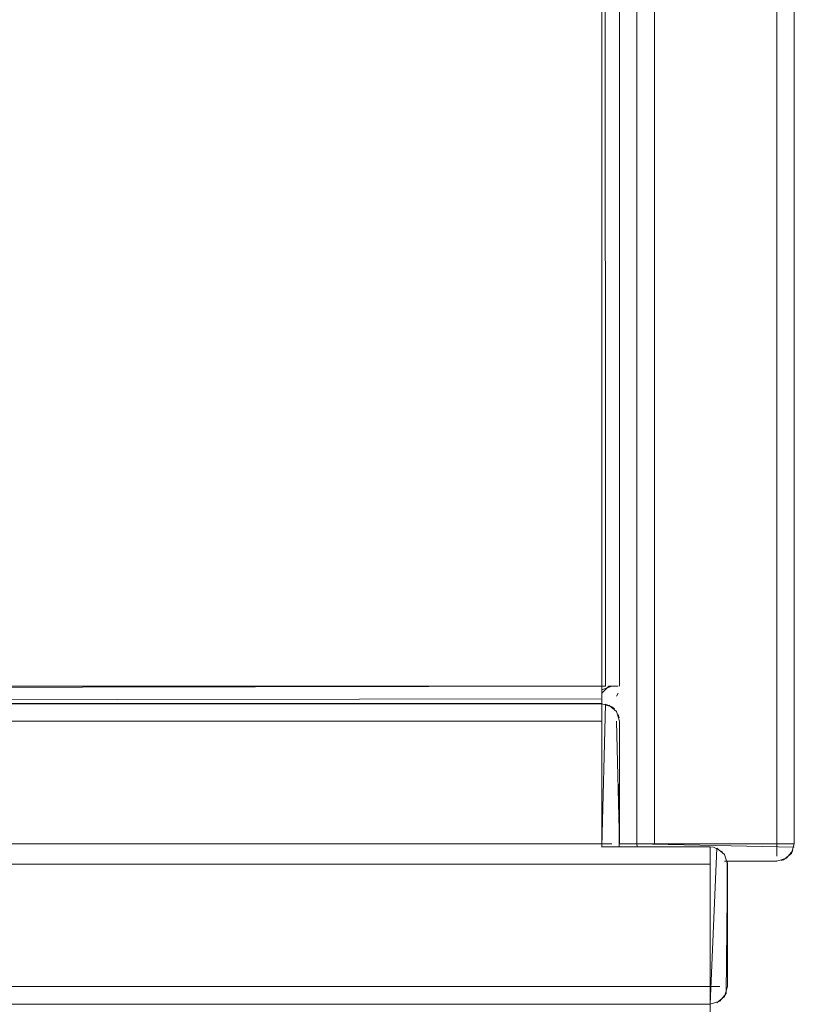
# Model space of a CAD drawing. Units: metres. Extents: x 10.8 to 24.8, y -16 to -3.2.
# Drawn here: x 19.6 to 19.6, y -10.5 to -10.3 of the extents above; entities that cross this region are included whole.
import ezdxf

# ---------------------------------------------------------------- set-up
doc = ezdxf.new("R2010")
doc.units = ezdxf.units.M
doc.header["$MEASUREMENT"] = 0

# ---------------------------------------------------------------- blocks, each defined once
blk = doc.blocks.new('ce81f066-fc40-47d9-941e-deb83ea3e092')
at = {"color": 18, "lineweight": 9, "true_color": 0x000000}
for p, q in [((19.22124, -10.42465), (19.61133, -10.42465)), ((19.61172, -10.42465), (19.61133, -10.42465)), ((19.63333, -10.44265), (19.62084, -10.44265)), ((19.62084, -10.44265), (19.63333, -10.44265))]:
    blk.add_line(p, q, dxfattribs=at)
for points in [[(19.61133, -10.42465), (19.22124, -10.42465), (19.61133, -10.42465), (19.22124, -10.42465)], [(19.61244, -10.42465)], [(19.61318, -10.42465)], [(19.19533, -10.42665), (19.61133, -10.42665), (19.19533, -10.42665), (19.19533, -10.44465), (19.21356, -10.44465), (19.19533, -10.44465)], [(19.21521, -10.44465), (19.21521, -10.461), (19.63121, -10.461), (19.21521, -10.461)]]:
    blk.add_lwpolyline(points, close=True, dxfattribs=at)
for points in [[(19.6121, -10.42465)], [(19.6121, -10.42465), (19.61318, -10.42465)], [(19.19533, -10.42661), (19.61133, -10.42665), (19.19533, -10.42665)], [(19.61133, -10.42665), (19.19533, -10.42665), (19.19533, -10.44465), (19.21356, -10.44465)], [(19.63133, -10.44265), (19.62084, -10.44265), (19.63333, -10.44265)], [(19.63333, -10.44265), (19.62084, -10.44265), (19.63133, -10.44265)], [(19.63133, -10.44265), (19.63244, -10.44265)], [(19.63275, -10.44265), (19.63172, -10.44265)], [(19.63318, -10.44265)], [(19.21521, -10.459), (19.21521, -10.445), (19.21521, -10.461), (19.63121, -10.461)], [(19.63287, -10.46012), (19.63321, -10.459), (19.63321, -10.445)], [(19.63306, -10.45977), (19.63321, -10.445)], [(19.63197, -10.46085), (19.63287, -10.46012)], [(19.63306, -10.45977)], [(19.63306, -10.45977)], [(19.21521, -10.46116), (19.63121, -10.461), (19.21521, -10.46104)], [(19.63121, -10.461), (19.63121, -10.46224)], [(19.63121, -10.461)], [(19.6316, -10.46097)], [(19.63221, -10.46073)], [(19.63232, -10.46067)]]:
    blk.add_lwpolyline(points, dxfattribs=at)
blk = doc.blocks.new('60473c3b-261e-48af-a92f-8d20782a6d13')
at = {"color": 18, "lineweight": 9, "true_color": 0x000000}
blk.add_line((19.23361, -10.461), (19.61961, -10.461), dxfattribs=at)
blk.add_lwpolyline([(19.62, -10.461)], close=True, dxfattribs=at)
blk.add_lwpolyline([(19.62102, -10.461)], dxfattribs=at)
blk = doc.blocks.new('4e7bdd41-822f-4972-9d56-701a31024df6')
at = {"color": 18, "lineweight": 9, "true_color": 0x000000}
blk.add_line((19.63333, -10.44265), (19.62084, -10.44265), dxfattribs=at)
for points in [[(19.63244, -10.44265), (19.62084, -10.44265)], [(19.63244, -10.44265), (19.63133, -10.44265), (19.62084, -10.44265)], [(19.62084, -10.44265), (19.63133, -10.44265), (19.63244, -10.44265)], [(19.63133, -10.44265), (19.62084, -10.44265), (19.63333, -10.44265)], [(19.63333, -10.44265), (19.62084, -10.44265), (19.63133, -10.44265)], [(19.63133, -10.44265), (19.63244, -10.44265)], [(19.63275, -10.44265), (19.63172, -10.44265)], [(19.63244, -10.44265)]]:
    blk.add_lwpolyline(points, dxfattribs=at)
blk = doc.blocks.new('f08538d5-b58d-46c4-aa93-95675e87d0c7')
at = {"color": 18, "lineweight": 9, "true_color": 0x000000}
blk.add_lwpolyline([(19.63318, -10.44265)], dxfattribs=at)
blk = doc.blocks.new('4e6e1d46-ae0f-45f1-a3cb-a034b91947fb')
at = {"color": 18, "lineweight": 9, "true_color": 0x000000}
for p, q in [((19.62084, -10.44265), (19.63333, -10.44265)), ((19.63333, -10.44265), (19.62084, -10.44265))]:
    blk.add_line(p, q, dxfattribs=at)
blk = doc.blocks.new('a4ffa5b0-bae4-4d08-8e94-de5470415868')
at = {"color": 18, "lineweight": 9, "true_color": 0x000000}
blk.add_line((19.62072, -10.461), (19.62102, -10.461), dxfattribs=at)
blk = doc.blocks.new('a6ff3b29-7d26-4009-97dc-a6a1fd1695d0')
at = {"color": 18, "lineweight": 9, "true_color": 0x000000}
blk.add_lwpolyline([(19.63121, -10.461), (19.63121, -10.46224)], dxfattribs=at)
blk = doc.blocks.new('ced808b6-1079-4bc5-a0d0-fec43dc5c0e4')
at = {"color": 18, "lineweight": 9, "true_color": 0x000000}
for p in [(19.22124, -10.42465), (19.61172, -10.42465)]:
    blk.add_line(p, (19.61133, -10.42465), dxfattribs=at)
for points in [[(19.6121, -10.42465)], [(19.21521, -10.46116), (19.63121, -10.461), (19.21521, -10.46104)]]:
    blk.add_lwpolyline(points, dxfattribs=at)
blk.add_lwpolyline([(19.61244, -10.42465)], close=True, dxfattribs=at)
blk = doc.blocks.new('0d0feffd-950b-48ad-8914-431665595f7e')
at = {"color": 18, "lineweight": 9, "true_color": 0x000000}
blk.add_lwpolyline([(19.6121, -10.42465), (19.61318, -10.42465)], dxfattribs=at)
blk = doc.blocks.new('3286de1c-c770-4603-8d79-3e10251656ee')
at = {"color": 18, "lineweight": 9, "true_color": 0x000000}
blk.add_lwpolyline([(19.61318, -10.42465)], close=True, dxfattribs=at)
blk.add_lwpolyline([(19.19533, -10.42661), (19.61133, -10.42665), (19.19533, -10.42665)], dxfattribs=at)
blk = doc.blocks.new('03705463-bea7-4d62-90a1-008e4764c8e7')
at = {"color": 18, "lineweight": 9, "true_color": 0x000000}
for p, q in [((19.63333, -10.44265), (19.62084, -10.44265)), ((19.63121, -10.461), (19.21521, -10.461))]:
    blk.add_line(p, q, dxfattribs=at)
for points in [[(19.63244, -10.44265), (19.62084, -10.44265)], [(19.63317, -10.44465), (19.63321, -10.459)], [(19.63321, -10.445), (19.63321, -10.459), (19.63287, -10.46012)], [(19.63317, -10.45939)], [(19.63232, -10.46067), (19.63306, -10.45977)], [(19.63306, -10.45977)], [(19.63121, -10.461), (19.63232, -10.46067)]]:
    blk.add_lwpolyline(points, dxfattribs=at)
blk = doc.blocks.new('ceca0e0d-7cef-453c-8951-96ebddb91ebe')
at = {"color": 18, "lineweight": 9, "true_color": 0x000000}
blk.add_lwpolyline([(19.63244, -10.44265)], dxfattribs=at)
blk = doc.blocks.new('850ef7d5-30d7-4446-8955-4744afb801ec')
at = {"color": 18, "lineweight": 9, "true_color": 0x000000}
for points in [[(19.19533, -10.4445), (19.19533, -10.42665), (19.61133, -10.42665)], [(19.63244, -10.44265), (19.63133, -10.44265), (19.62084, -10.44265)], [(19.62084, -10.44265), (19.63133, -10.44265), (19.63244, -10.44265)]]:
    blk.add_lwpolyline(points, dxfattribs=at)
blk = doc.blocks.new('bb3d8e40-5e7b-47b9-ba95-a1dd5a1fad8c')
at = {"color": 18, "lineweight": 9, "true_color": 0x000000}
for p, q in [((19.22124, -10.42465), (19.61884, -10.42465)), ((19.61884, -10.42465), (19.61884, -10.42504))]:
    blk.add_line(p, q, dxfattribs=at)
for points in [[(19.61884, -10.42465), (19.22124, -10.42465), (19.61884, -10.42465), (19.61884, -9.35465)], [(19.61884, -9.35465), (19.61884, -10.42465), (19.22124, -10.42465), (19.61884, -10.42465), (19.61884, -9.35465), (19.22124, -9.35465), (19.61884, -9.35465), (19.22124, -9.35465)], [(19.61923, -10.42465), (19.61884, -9.35465), (19.61884, -10.42465)], [(19.61996, -10.42465)]]:
    blk.add_lwpolyline(points, close=True, dxfattribs=at)
for points in [[(19.61884, -10.42504), (19.61884, -10.42607), (19.20284, -10.42665)], [(19.61961, -10.42465), (19.61884, -10.42542)], [(19.61884, -10.42504), (19.61996, -10.42465)], [(19.61884, -10.42504), (19.61884, -10.42607)], [(19.61961, -10.42465), (19.62069, -10.42465)], [(19.61884, -10.42865), (19.61884, -10.44265), (19.61884, -10.42665)], [(19.61884, -10.42826), (19.61884, -10.42724)], [(19.61884, -10.42865), (19.61884, -10.42754)], [(19.61884, -10.443), (19.61884, -10.42865)]]:
    blk.add_lwpolyline(points, dxfattribs=at)
blk = doc.blocks.new('aa6153e6-71a5-4e4b-a9ef-430445636077')
at = {"color": 18, "lineweight": 9, "true_color": 0x000000}
for points in [[(19.20284, -10.42661), (19.61884, -10.42661), (19.61884, -10.42542)], [(19.61884, -10.42632)], [(19.61884, -10.42669)], [(19.61884, -10.42681)]]:
    blk.add_lwpolyline(points, dxfattribs=at)
blk.add_lwpolyline([(19.62069, -10.42465)], close=True, dxfattribs=at)
blk = doc.blocks.new('3687b4ab-656c-43e8-96bf-7051dae706b9')
at = {"color": 18, "lineweight": 9, "true_color": 0x000000}
blk.add_line((19.61884, -10.4265), (19.61884, -10.42661), dxfattribs=at)
for points in [[(19.62084, -9.35465), (19.62084, -10.42465), (19.62084, -9.35465)], [(19.61884, -10.443), (19.61884, -10.42665)], [(19.21521, -10.459), (19.21521, -10.445), (19.21521, -10.461), (19.63121, -10.461)], [(19.63121, -10.461), (19.63121, -10.46224)]]:
    blk.add_lwpolyline(points, dxfattribs=at)
blk = doc.blocks.new('45d87821-e6f4-4fe5-ac03-026174a8a619')
at = {"color": 18, "lineweight": 9, "true_color": 0x000000}
for points in [[(19.62484, -10.44265), (19.62373, -10.44265)], [(19.62373, -10.44265), (19.62484, -10.44265), (19.63884, -10.44265)], [(19.62484, -10.44265), (19.63884, -10.44265)]]:
    blk.add_lwpolyline(points, dxfattribs=at)
blk = doc.blocks.new('05520b89-ae4d-4742-8b97-e0b4beabde36')
at = {"color": 18, "lineweight": 9, "true_color": 0x000000}
for p, q in [((19.62069, -10.42542), (19.62051, -10.42576)), ((19.62026, -10.42724), (19.61996, -10.42699)), ((19.62069, -10.42789), (19.62081, -10.42826)), ((19.62078, -10.42814), (19.62081, -10.42826))]:
    blk.add_line(p, q, dxfattribs=at)
for points in [[(19.62081, -10.42504)], [(19.61884, -10.42665), (19.61884, -10.443), (19.61884, -10.42665), (19.20284, -10.42665)], [(19.61923, -10.42669), (19.61884, -10.443), (19.61884, -10.42665), (19.61996, -10.42699)], [(19.61923, -10.42661)], [(19.62026, -10.42607)], [(19.62084, -10.42865), (19.62051, -10.42754)], [(19.62084, -10.42865), (19.62084, -10.44265)]]:
    blk.add_lwpolyline(points, close=True, dxfattribs=at)
for points in [[(19.61884, -10.42665), (19.20284, -10.42665), (19.20284, -10.44465), (19.21356, -10.44465)], [(19.61961, -10.42681), (19.62051, -10.42754)], [(19.61984, -10.42693)], [(19.62078, -10.42814)], [(19.62081, -10.443), (19.62084, -10.42865)], [(19.62373, -10.44265)], [(19.63923, -10.44265), (19.64026, -10.44265)], [(19.64026, -10.44265), (19.63923, -10.44265)], [(19.64069, -10.44265)], [(19.64069, -10.44265)], [(19.21521, -10.46116), (19.63121, -10.461), (19.21521, -10.46104)]]:
    blk.add_lwpolyline(points, dxfattribs=at)
blk = doc.blocks.new('a837a08d-fc0a-41ea-9c97-bfa1a473ef6e')
at = {"color": 18, "lineweight": 9, "true_color": 0x000000}
blk.add_line((19.6232, -10.443), (19.62049, -10.443), dxfattribs=at)
blk.add_line((19.6232, -10.443), (19.62049, -10.443), dxfattribs=at)
blk.add_lwpolyline([(19.21521, -10.44465), (19.21521, -10.461), (19.63121, -10.461), (19.21521, -10.461)], close=True, dxfattribs=at)
for points in [[(19.63287, -10.46012), (19.63321, -10.459), (19.63321, -10.445)], [(19.63306, -10.45977), (19.63321, -10.445)], [(19.63197, -10.46085), (19.63287, -10.46012)], [(19.63306, -10.45977)], [(19.63306, -10.45977)], [(19.63121, -10.461)], [(19.6316, -10.46097)], [(19.63221, -10.46073)], [(19.63232, -10.46067)]]:
    blk.add_lwpolyline(points, dxfattribs=at)
blk = doc.blocks.new('053aca38-4cd5-4ff0-9104-08155c338132')
at = {"color": 18, "lineweight": 9, "true_color": 0x000000}
for points in [[(19.62284, -10.44265), (19.62284, -9.33665), (19.64084, -9.33665), (19.64084, -10.23974)], [(19.64084, -10.23974), (19.64084, -9.33665), (19.62284, -9.33665), (19.62284, -10.44265), (19.64084, -10.44265)], [(19.62284, -10.44265), (19.64084, -10.44265), (19.64084, -10.27957)], [(19.62284, -10.44265), (19.64084, -10.44265), (19.64084, -10.27957), (19.64084, -10.44265)], [(19.64051, -10.44376), (19.64084, -10.44265), (19.62284, -10.44265)], [(19.64081, -10.44304), (19.62284, -10.44265)], [(19.63286, -10.44465), (19.63884, -10.44465), (19.63996, -10.44432), (19.64069, -10.44342)], [(19.64069, -10.44342), (19.63996, -10.44432), (19.63884, -10.44465)], [(19.64069, -10.44342)], [(19.63286, -10.44465), (19.63884, -10.44465)], [(19.63936, -10.44459)], [(19.63961, -10.4445), (19.64051, -10.44376)]]:
    blk.add_lwpolyline(points, dxfattribs=at)
blk = doc.blocks.new('ef302008-546b-496a-88d3-216fd8dad300')
at = {"color": 18, "lineweight": 9, "true_color": 0x000000}
blk.add_lwpolyline([(19.62051, -10.42576)], dxfattribs=at)
blk = doc.blocks.new('dcb161cc-b8dd-4df2-9a00-ba47f08e2a71')
at = {"color": 18, "lineweight": 9, "true_color": 0x000000}
for p, q in [((19.62284, -10.44265), (19.62288, -10.443)), ((19.63286, -10.44465), (19.63884, -10.44465)), ((19.63961, -10.4445), (19.63935, -10.44459)), ((19.23361, -10.461), (19.61961, -10.461)), ((19.62072, -10.461), (19.62102, -10.461))]:
    blk.add_line(p, q, dxfattribs=at)
for points in [[(19.64084, -10.23974), (19.64084, -9.33665), (19.62284, -9.33665), (19.62284, -10.44265)], [(19.64084, -10.27957), (19.64084, -10.44265), (19.62284, -10.44265), (19.62284, -9.33665), (19.64084, -9.33665), (19.64084, -10.23974)], [(19.62284, -10.44265), (19.62284, -9.33665), (19.64084, -9.33665), (19.64084, -10.23974)], [(19.64084, -10.23974), (19.64084, -9.33665), (19.62284, -9.33665), (19.62284, -10.44265), (19.64084, -10.44265)], [(19.62284, -10.44265), (19.64084, -10.44265), (19.64084, -10.27957)], [(19.62284, -10.44265), (19.64084, -10.44265), (19.64084, -10.27957), (19.64084, -10.44265)], [(19.64081, -10.44304), (19.62284, -10.44265)], [(19.64081, -10.44304), (19.62284, -10.44265)], [(19.64051, -10.44376), (19.64084, -10.44265), (19.62284, -10.44265)], [(19.64081, -10.44304), (19.62284, -10.44265)], [(19.623, -10.44265), (19.62408, -10.44265)], [(19.62445, -10.44265), (19.62343, -10.44265)], [(19.62373, -10.44265), (19.62484, -10.44265), (19.63884, -10.44265)], [(19.62484, -10.44265), (19.62373, -10.44265)], [(19.62373, -10.44265)], [(19.62445, -10.44265), (19.63884, -10.44265), (19.63996, -10.44265)], [(19.63961, -10.44265), (19.62484, -10.44265)], [(19.62484, -10.44265), (19.63884, -10.44265)], [(19.63286, -10.44465), (19.63884, -10.44465), (19.63996, -10.44432), (19.64069, -10.44342)], [(19.63286, -10.44465), (19.63884, -10.44465), (19.63996, -10.44432), (19.64069, -10.44342)], [(19.64069, -10.44342), (19.63996, -10.44432), (19.63884, -10.44465)], [(19.63923, -10.44265), (19.64026, -10.44265)], [(19.64026, -10.44265), (19.63923, -10.44265)], [(19.63961, -10.44265), (19.64069, -10.44265)], [(19.63996, -10.44265)], [(19.64069, -10.44265)], [(19.64069, -10.44265)], [(19.64069, -10.44342)], [(19.63286, -10.44465), (19.63884, -10.44465)], [(19.63936, -10.44459)], [(19.63961, -10.4445), (19.64051, -10.44376)], [(19.63961, -10.4445)], [(19.62102, -10.461)]]:
    blk.add_lwpolyline(points, dxfattribs=at)
blk.add_lwpolyline([(19.62, -10.461)], close=True, dxfattribs=at)
blk = doc.blocks.new('41eaf12f-e129-44f3-a92e-2bddd15acffd')
at = {"color": 18, "lineweight": 9, "true_color": 0x000000}
for p, q in [((19.22124, -10.42465), (19.61884, -10.42465)), ((19.22124, -10.42465), (19.61884, -10.42465)), ((19.61884, -10.42465), (19.61884, -10.42504)), ((19.61884, -10.42465), (19.61884, -10.42504)), ((19.62069, -10.42542), (19.62051, -10.42576)), ((19.62069, -10.42542), (19.62051, -10.42576)), ((19.61884, -10.4265), (19.61884, -10.42661)), ((19.61884, -10.4265), (19.61884, -10.42661)), ((19.62026, -10.42724), (19.61996, -10.42699)), ((19.62069, -10.42789), (19.62081, -10.42826)), ((19.62078, -10.42814), (19.62081, -10.42826)), ((19.62049, -10.443), (19.6232, -10.443)), ((19.6232, -10.443), (19.62049, -10.443)), ((19.6232, -10.443), (19.62049, -10.443)), ((19.62284, -10.44265), (19.62288, -10.443)), ((19.63286, -10.44465), (19.63884, -10.44465)), ((19.63961, -10.4445), (19.63935, -10.44459)), ((19.63121, -10.461), (19.21521, -10.461))]:
    blk.add_line(p, q, dxfattribs=at)
for points in [[(19.64084, -10.23974), (19.64084, -9.33665), (19.62284, -9.33665), (19.62284, -10.44265)], [(19.64084, -10.27957), (19.64084, -10.44265), (19.62284, -10.44265), (19.62284, -9.33665), (19.64084, -9.33665), (19.64084, -10.23974)], [(19.64084, -10.23974), (19.64084, -9.33665), (19.62284, -9.33665), (19.62284, -10.44265), (19.64084, -10.44265)], [(19.62284, -10.44265), (19.62284, -9.33665), (19.64084, -9.33665), (19.64084, -10.23974)], [(19.62084, -9.35465), (19.62084, -10.42465), (19.62084, -9.35465)], [(19.62084, -9.35465), (19.62084, -10.42465), (19.62084, -9.35465)], [(19.62284, -10.44265), (19.64084, -10.44265), (19.64084, -10.27957)], [(19.62284, -10.44265), (19.64084, -10.44265), (19.64084, -10.27957), (19.64084, -10.44265)], [(19.61884, -10.42504), (19.61884, -10.42607), (19.20284, -10.42665)], [(19.61884, -10.42504), (19.61884, -10.42607), (19.20284, -10.42665)], [(19.20284, -10.42661), (19.61884, -10.42661), (19.61884, -10.42542)], [(19.20284, -10.42661), (19.61884, -10.42661), (19.61884, -10.42542)], [(19.61961, -10.42465), (19.61884, -10.42542)], [(19.61884, -10.42504), (19.61996, -10.42465)], [(19.61961, -10.42465), (19.61884, -10.42542)], [(19.61884, -10.42504), (19.61996, -10.42465)], [(19.61884, -10.42504), (19.61884, -10.42607)], [(19.61884, -10.42504), (19.61884, -10.42607)], [(19.61961, -10.42465), (19.62069, -10.42465)], [(19.61961, -10.42465), (19.62069, -10.42465)], [(19.20284, -10.4445), (19.20284, -10.42665), (19.61884, -10.42665)], [(19.61884, -10.42665), (19.20284, -10.42665), (19.20284, -10.44465), (19.21356, -10.44465)], [(19.61884, -10.42632)], [(19.61884, -10.42632)], [(19.61884, -10.443), (19.61884, -10.42665)], [(19.61884, -10.42865), (19.61884, -10.44265), (19.61884, -10.42665)], [(19.61884, -10.443), (19.61884, -10.42665)], [(19.61884, -10.42669)], [(19.61884, -10.42669)], [(19.61884, -10.42681)], [(19.61923, -10.42669), (19.62026, -10.42724)], [(19.61961, -10.42681), (19.62051, -10.42754)], [(19.62051, -10.42576)], [(19.61884, -10.42826), (19.61884, -10.42724)], [(19.61884, -10.42826), (19.61884, -10.42724)], [(19.61884, -10.42865), (19.61884, -10.42754)], [(19.61984, -10.42693)], [(19.62084, -10.42865), (19.62051, -10.42754)], [(19.61884, -10.443), (19.61884, -10.42865)], [(19.61884, -10.443), (19.61884, -10.42865)], [(19.62078, -10.42814)], [(19.62081, -10.42826)], [(19.62081, -10.443), (19.62084, -10.42865)], [(19.62084, -10.42865), (19.62084, -10.44265)], [(19.64081, -10.44304), (19.62284, -10.44265)], [(19.64081, -10.44304), (19.62284, -10.44265)], [(19.64051, -10.44376), (19.64084, -10.44265), (19.62284, -10.44265)], [(19.64081, -10.44304), (19.62284, -10.44265)], [(19.623, -10.44265), (19.62408, -10.44265)], [(19.62445, -10.44265), (19.62343, -10.44265)], [(19.62484, -10.44265), (19.62373, -10.44265)], [(19.62373, -10.44265), (19.62484, -10.44265), (19.63884, -10.44265)], [(19.62373, -10.44265)], [(19.62445, -10.44265), (19.63884, -10.44265), (19.63996, -10.44265)], [(19.63961, -10.44265), (19.62484, -10.44265)], [(19.62484, -10.44265), (19.63884, -10.44265)], [(19.63286, -10.44465), (19.63884, -10.44465), (19.63996, -10.44432), (19.64069, -10.44342)], [(19.63286, -10.44465), (19.63884, -10.44465), (19.63996, -10.44432), (19.64069, -10.44342)], [(19.64069, -10.44342), (19.63996, -10.44432), (19.63884, -10.44465)], [(19.63923, -10.44265), (19.64026, -10.44265)], [(19.64026, -10.44265), (19.63923, -10.44265)], [(19.63961, -10.44265), (19.64069, -10.44265)], [(19.63996, -10.44265)], [(19.64069, -10.44265)], [(19.64069, -10.44265)], [(19.64069, -10.44342)], [(19.63286, -10.44465), (19.63884, -10.44465)], [(19.63317, -10.44465), (19.63321, -10.459)], [(19.63936, -10.44459)], [(19.63961, -10.4445), (19.64051, -10.44376)], [(19.63961, -10.4445)], [(19.21521, -10.459), (19.21521, -10.445), (19.21521, -10.461), (19.63121, -10.461)], [(19.63321, -10.445), (19.63321, -10.459), (19.63287, -10.46012)], [(19.63287, -10.46012), (19.63321, -10.459), (19.63321, -10.445)], [(19.63306, -10.45977), (19.63321, -10.445)], [(19.63317, -10.45939)], [(19.63197, -10.46085), (19.63287, -10.46012)], [(19.63232, -10.46067), (19.63306, -10.45977)], [(19.63306, -10.45977)], [(19.63306, -10.45977)], [(19.63306, -10.45977)], [(19.21521, -10.46116), (19.63121, -10.461), (19.21521, -10.46104)], [(19.21521, -10.46116), (19.63121, -10.461), (19.21521, -10.46104)], [(19.63121, -10.461), (19.63232, -10.46067)], [(19.63121, -10.461), (19.63121, -10.46224)], [(19.63121, -10.461), (19.63121, -10.46224)], [(19.63121, -10.461)], [(19.6316, -10.46097)], [(19.63221, -10.46073)], [(19.63232, -10.46067)]]:
    blk.add_lwpolyline(points, dxfattribs=at)
for points in [[(19.61884, -9.35465), (19.61884, -10.42465), (19.22124, -10.42465), (19.61884, -10.42465), (19.61884, -9.35465), (19.22124, -9.35465), (19.61884, -9.35465), (19.22124, -9.35465)], [(19.61884, -10.42465), (19.22124, -10.42465), (19.61884, -10.42465), (19.61884, -9.35465)], [(19.61923, -10.42465), (19.61884, -9.35465), (19.61884, -10.42465)], [(19.61923, -10.42465), (19.61884, -9.35465), (19.61884, -10.42465)], [(19.61996, -10.42465)], [(19.61996, -10.42465)], [(19.62069, -10.42465)], [(19.62069, -10.42465)], [(19.62081, -10.42504)], [(19.62081, -10.42504)], [(19.61884, -10.42665), (19.61884, -10.443), (19.61884, -10.42665), (19.20284, -10.42665)], [(19.61923, -10.42669), (19.61884, -10.443), (19.61884, -10.42665), (19.61996, -10.42699)], [(19.61923, -10.42661)], [(19.61923, -10.42661)], [(19.62026, -10.42607)], [(19.62026, -10.42607)], [(19.61884, -10.42826), (19.61884, -10.42724), (19.61884, -10.443), (19.61884, -10.42865)], [(19.62084, -10.42865), (19.62051, -10.42754)], [(19.62084, -10.42865), (19.62084, -10.44265)], [(19.21521, -10.44465), (19.21521, -10.461), (19.63121, -10.461), (19.21521, -10.461)]]:
    blk.add_lwpolyline(points, close=True, dxfattribs=at)
blk = doc.blocks.new('d973dfcc-d645-47fa-bc7f-bc4ae690dbd0')
at = {"color": 18, "lineweight": 9, "true_color": 0x000000}
blk.add_lwpolyline([(19.62051, -10.42576)], dxfattribs=at)
blk = doc.blocks.new('0a07070a-8fcc-4659-808d-26c8147f794d')
at = {"color": 18, "lineweight": 9, "true_color": 0x000000}
for p, q in [((19.22124, -10.42465), (19.61884, -10.42465)), ((19.22124, -10.42465), (19.61884, -10.42465)), ((19.61884, -10.42465), (19.61884, -10.42504)), ((19.61884, -10.42465), (19.61884, -10.42504)), ((19.62069, -10.42542), (19.62051, -10.42576)), ((19.62069, -10.42542), (19.62051, -10.42576)), ((19.61884, -10.4265), (19.61884, -10.42661)), ((19.61884, -10.4265), (19.61884, -10.42661)), ((19.62026, -10.42724), (19.61996, -10.42699)), ((19.62069, -10.42789), (19.62081, -10.42826)), ((19.62078, -10.42814), (19.62081, -10.42826)), ((19.6232, -10.443), (19.62049, -10.443)), ((19.6232, -10.443), (19.62049, -10.443)), ((19.62049, -10.443), (19.6232, -10.443)), ((19.62284, -10.44265), (19.62288, -10.443)), ((19.62284, -10.44265), (19.62288, -10.443)), ((19.63286, -10.44465), (19.63884, -10.44465)), ((19.63286, -10.44465), (19.63884, -10.44465)), ((19.63321, -10.445), (19.63317, -10.44465)), ((19.63961, -10.4445), (19.63935, -10.44459)), ((19.63961, -10.4445), (19.63935, -10.44459)), ((19.63121, -10.461), (19.21521, -10.461)), ((19.23361, -10.461), (19.61961, -10.461)), ((19.62072, -10.461), (19.62102, -10.461))]:
    blk.add_line(p, q, dxfattribs=at)
for points in [[(19.64084, -10.23974), (19.64084, -9.33665), (19.62284, -9.33665), (19.62284, -10.44265)], [(19.64084, -10.27957), (19.64084, -10.44265), (19.62284, -10.44265), (19.62284, -9.33665), (19.64084, -9.33665), (19.64084, -10.23974)], [(19.64084, -10.23974), (19.64084, -9.33665), (19.62284, -9.33665), (19.62284, -10.44265), (19.64084, -10.44265)], [(19.62284, -10.44265), (19.62284, -9.33665), (19.64084, -9.33665), (19.64084, -10.23974)], [(19.64084, -10.23974), (19.64084, -9.33665), (19.62284, -9.33665), (19.62284, -10.44265)], [(19.64084, -10.27957), (19.64084, -10.44265), (19.62284, -10.44265), (19.62284, -9.33665), (19.64084, -9.33665), (19.64084, -10.23974)], [(19.62284, -10.44265), (19.62284, -9.33665), (19.64084, -9.33665), (19.64084, -10.23974)], [(19.64084, -10.23974), (19.64084, -9.33665), (19.62284, -9.33665), (19.62284, -10.44265)], [(19.22124, -10.42465), (19.61884, -10.42465), (19.61884, -9.35465), (19.61884, -10.42465), (19.22124, -10.42465), (19.61884, -10.42465), (19.61884, -9.35465), (19.61884, -10.42465)], [(19.62084, -9.35465), (19.62084, -10.42465), (19.62084, -9.35465)], [(19.62084, -9.35465), (19.62084, -10.42465), (19.62084, -9.35465)], [(19.62284, -10.44265), (19.64084, -10.44265), (19.64084, -10.27957), (19.64084, -10.44265)], [(19.62284, -10.44265), (19.64084, -10.44265), (19.64084, -10.27957)], [(19.64084, -10.27957), (19.64084, -10.44265), (19.62284, -10.44265)], [(19.62284, -10.44265), (19.64084, -10.44265), (19.64084, -10.27957)], [(19.61884, -10.42504), (19.61884, -10.42607), (19.20284, -10.42665)], [(19.61884, -10.42504), (19.61884, -10.42607), (19.20284, -10.42665)], [(19.20284, -10.42661), (19.61884, -10.42661), (19.61884, -10.42542)], [(19.20284, -10.42661), (19.61884, -10.42661), (19.61884, -10.42542)], [(19.61961, -10.42465), (19.61884, -10.42542)], [(19.61884, -10.42504), (19.61996, -10.42465)], [(19.61961, -10.42465), (19.61884, -10.42542)], [(19.61884, -10.42504), (19.61996, -10.42465)], [(19.61884, -10.42504), (19.61884, -10.42607)], [(19.61884, -10.42504), (19.61884, -10.42607)], [(19.61961, -10.42465), (19.62069, -10.42465)], [(19.61961, -10.42465), (19.62069, -10.42465)], [(19.61884, -10.42665), (19.20284, -10.42665), (19.20284, -10.44465), (19.21356, -10.44465)], [(19.20284, -10.4445), (19.20284, -10.42665), (19.61884, -10.42665)], [(19.61884, -10.42632)], [(19.61884, -10.42632)], [(19.61884, -10.42865), (19.61884, -10.44265), (19.61884, -10.42665)], [(19.61884, -10.443), (19.61884, -10.42665)], [(19.61884, -10.443), (19.61884, -10.42665)], [(19.61884, -10.42669)], [(19.61884, -10.42669)], [(19.61884, -10.42681)], [(19.61923, -10.42669), (19.62026, -10.42724)], [(19.61961, -10.42681), (19.62051, -10.42754)], [(19.62051, -10.42576)], [(19.62051, -10.42576)], [(19.61884, -10.42826), (19.61884, -10.42724)], [(19.61884, -10.42826), (19.61884, -10.42724)], [(19.61884, -10.42865), (19.61884, -10.42754)], [(19.61984, -10.42693)], [(19.62084, -10.42865), (19.62051, -10.42754)], [(19.61884, -10.443), (19.61884, -10.42865)], [(19.61884, -10.443), (19.61884, -10.42865)], [(19.62078, -10.42814)], [(19.62081, -10.42826)], [(19.62081, -10.443), (19.62084, -10.42865)], [(19.62084, -10.42865), (19.62084, -10.44265)], [(19.64081, -10.44304), (19.62284, -10.44265)], [(19.64081, -10.44304), (19.62284, -10.44265)], [(19.64081, -10.44304), (19.62284, -10.44265)], [(19.64051, -10.44376), (19.64084, -10.44265), (19.62284, -10.44265)], [(19.64081, -10.44304), (19.62284, -10.44265)], [(19.64081, -10.44304), (19.62284, -10.44265)], [(19.64081, -10.44304), (19.62284, -10.44265)], [(19.64051, -10.44376), (19.64084, -10.44265), (19.62284, -10.44265)], [(19.623, -10.44265), (19.62408, -10.44265)], [(19.623, -10.44265), (19.62408, -10.44265)], [(19.62445, -10.44265), (19.62343, -10.44265)], [(19.62445, -10.44265), (19.62343, -10.44265)], [(19.62373, -10.44265), (19.62484, -10.44265), (19.63884, -10.44265)], [(19.62484, -10.44265), (19.62373, -10.44265)], [(19.62373, -10.44265)], [(19.62373, -10.44265), (19.62484, -10.44265), (19.63884, -10.44265)], [(19.62484, -10.44265), (19.62373, -10.44265)], [(19.62373, -10.44265)], [(19.62445, -10.44265), (19.63884, -10.44265), (19.63996, -10.44265)], [(19.62445, -10.44265), (19.63884, -10.44265), (19.63996, -10.44265)], [(19.63961, -10.44265), (19.62484, -10.44265)], [(19.62484, -10.44265), (19.63884, -10.44265)], [(19.62484, -10.44265), (19.63884, -10.44265)], [(19.63961, -10.44265), (19.62484, -10.44265)], [(19.63197, -10.44316), (19.63121, -10.461)], [(19.63286, -10.44465), (19.63884, -10.44465), (19.63996, -10.44432), (19.64069, -10.44342)], [(19.63286, -10.44465), (19.63884, -10.44465), (19.63996, -10.44432), (19.64069, -10.44342)], [(19.63286, -10.44465), (19.63884, -10.44465), (19.63996, -10.44432), (19.64069, -10.44342)], [(19.63286, -10.44465), (19.63884, -10.44465), (19.63996, -10.44432), (19.64069, -10.44342)], [(19.64069, -10.44342), (19.63996, -10.44432), (19.63884, -10.44465)], [(19.64069, -10.44342), (19.63996, -10.44432), (19.63884, -10.44465)], [(19.63923, -10.44265), (19.64026, -10.44265)], [(19.64026, -10.44265), (19.63923, -10.44265)], [(19.63923, -10.44265), (19.64026, -10.44265)], [(19.64026, -10.44265), (19.63923, -10.44265)], [(19.63961, -10.44265), (19.64069, -10.44265)], [(19.63961, -10.44265), (19.64069, -10.44265)], [(19.63996, -10.44265)], [(19.63996, -10.44265)], [(19.64069, -10.44265)], [(19.64069, -10.44265)], [(19.64069, -10.44265)], [(19.64069, -10.44265)], [(19.64069, -10.44342)], [(19.64069, -10.44342)], [(19.63121, -10.461), (19.21521, -10.461), (19.21521, -10.44465)], [(19.63286, -10.44465), (19.63884, -10.44465)], [(19.63286, -10.44465), (19.63884, -10.44465)], [(19.63317, -10.44461)], [(19.63317, -10.44465), (19.63321, -10.459)], [(19.63936, -10.44459)], [(19.63936, -10.44459)], [(19.63961, -10.4445), (19.64051, -10.44376)], [(19.63961, -10.4445), (19.64051, -10.44376)], [(19.63961, -10.4445)], [(19.63961, -10.4445)], [(19.21521, -10.459), (19.21521, -10.445), (19.21521, -10.461), (19.63121, -10.461)], [(19.63321, -10.445), (19.63321, -10.459), (19.63287, -10.46012)], [(19.63287, -10.46012), (19.63321, -10.459)], [(19.63317, -10.45939)], [(19.63197, -10.46085), (19.63287, -10.46012)], [(19.63232, -10.46067), (19.63306, -10.45977)], [(19.63306, -10.45977)], [(19.63306, -10.45977)], [(19.63306, -10.45977)], [(19.63306, -10.45977)], [(19.21521, -10.46116), (19.63121, -10.461), (19.21521, -10.46104)], [(19.21521, -10.46116), (19.63121, -10.461), (19.21521, -10.46104)], [(19.62102, -10.461)], [(19.63121, -10.461), (19.63232, -10.46067)], [(19.63121, -10.461), (19.63121, -10.46224)], [(19.63121, -10.461)], [(19.63121, -10.461)], [(19.63221, -10.46073)]]:
    blk.add_lwpolyline(points, dxfattribs=at)
for points in [[(19.61923, -10.42465), (19.61884, -9.35465), (19.61884, -10.42465)], [(19.61923, -10.42465), (19.61884, -9.35465), (19.61884, -10.42465)], [(19.61996, -10.42465)], [(19.61996, -10.42465)], [(19.62069, -10.42465)], [(19.62069, -10.42465)], [(19.62081, -10.42504)], [(19.62081, -10.42504)], [(19.61884, -10.42665), (19.61884, -10.443), (19.61884, -10.42665), (19.20284, -10.42665)], [(19.61923, -10.42669), (19.61884, -10.443), (19.61884, -10.42665), (19.61996, -10.42699)], [(19.61923, -10.42661)], [(19.61923, -10.42661)], [(19.62026, -10.42607)], [(19.62026, -10.42607)], [(19.61884, -10.42826), (19.61884, -10.42724), (19.61884, -10.443), (19.61884, -10.42865)], [(19.62084, -10.42865), (19.62051, -10.42754)], [(19.62084, -10.42865), (19.62084, -10.44265)], [(19.62, -10.461)], [(19.63197, -10.46085)]]:
    blk.add_lwpolyline(points, close=True, dxfattribs=at)
blk = doc.blocks.new('d4fa234f-4cb2-4cf0-adf3-e9346c5d800b')
at = {"color": 18, "lineweight": 9, "true_color": 0x000000}
for p, q in [((19.62284, -10.44265), (19.62288, -10.443)), ((19.63286, -10.44465), (19.63884, -10.44465)), ((19.63961, -10.4445), (19.63935, -10.44459)), ((19.23361, -10.461), (19.61961, -10.461)), ((19.62072, -10.461), (19.62102, -10.461))]:
    blk.add_line(p, q, dxfattribs=at)
for points in [[(19.62284, -10.44265), (19.64084, -10.44265), (19.64084, -9.33665), (19.62284, -9.33665)], [(19.64084, -10.44265), (19.62284, -10.44265), (19.62284, -9.33665), (19.64084, -9.33665)], [(19.64084, -10.44265), (19.64084, -9.33665), (19.62284, -9.33665), (19.62284, -10.44265)], [(19.62284, -10.44265), (19.64084, -10.44265), (19.64084, -9.33665), (19.62284, -9.33665)], [(19.62, -10.461)]]:
    blk.add_lwpolyline(points, close=True, dxfattribs=at)
for points in [[(19.64081, -10.44304), (19.62284, -10.44265)], [(19.64081, -10.44304), (19.62284, -10.44265)], [(19.64051, -10.44376), (19.64084, -10.44265), (19.62284, -10.44265)], [(19.64081, -10.44304), (19.62284, -10.44265)], [(19.623, -10.44265), (19.62408, -10.44265)], [(19.62445, -10.44265), (19.62343, -10.44265)], [(19.62484, -10.44265), (19.62373, -10.44265)], [(19.62373, -10.44265), (19.62484, -10.44265), (19.63884, -10.44265)], [(19.62373, -10.44265)], [(19.62445, -10.44265), (19.63884, -10.44265), (19.63996, -10.44265)], [(19.63961, -10.44265), (19.62484, -10.44265)], [(19.62484, -10.44265), (19.63884, -10.44265)], [(19.63286, -10.44465), (19.63884, -10.44465), (19.63996, -10.44432), (19.64069, -10.44342)], [(19.63286, -10.44465), (19.63884, -10.44465), (19.63996, -10.44432), (19.64069, -10.44342)], [(19.64069, -10.44342), (19.63996, -10.44432), (19.63884, -10.44465)], [(19.64026, -10.44265), (19.63923, -10.44265)], [(19.63923, -10.44265), (19.64026, -10.44265)], [(19.63961, -10.44265), (19.64069, -10.44265)], [(19.63996, -10.44265)], [(19.64069, -10.44265)], [(19.64069, -10.44265)], [(19.64069, -10.44342)], [(19.63286, -10.44465), (19.63884, -10.44465)], [(19.63936, -10.44459)], [(19.63961, -10.4445), (19.64051, -10.44376)], [(19.63961, -10.4445)], [(19.62102, -10.461)]]:
    blk.add_lwpolyline(points, dxfattribs=at)
blk = doc.blocks.new('3a7ecf4d-6f5e-4749-b818-cf623fec1207')
at = {"color": 18, "lineweight": 9, "true_color": 0x000000}
for p, q in [((19.61884, -10.42465), (19.61884, -10.42504)), ((19.62069, -10.42542), (19.62051, -10.42576)), ((19.61884, -10.4265), (19.61884, -10.42661))]:
    blk.add_line(p, q, dxfattribs=at)
for points in [[(19.61884, -10.42465), (19.20284, -10.42465), (19.20284, -9.35465), (19.20284, -10.42465), (19.21324, -10.42465)], [(19.62084, -9.35465), (19.62084, -10.42465), (19.62084, -9.35465)], [(19.20284, -10.42542), (19.61884, -10.42465), (19.22124, -10.42465)], [(19.61884, -10.42504), (19.61884, -10.42607), (19.20284, -10.42665)], [(19.20284, -10.42661), (19.61884, -10.42661), (19.61884, -10.42542)], [(19.61961, -10.42465), (19.61884, -10.42542)], [(19.61884, -10.42504), (19.61996, -10.42465)], [(19.61884, -10.42504), (19.61884, -10.42607)], [(19.61961, -10.42465), (19.62069, -10.42465)], [(19.61884, -10.42632)], [(19.21521, -10.46116), (19.63121, -10.461), (19.21521, -10.46104)], [(19.63121, -10.461), (19.63121, -10.46224)]]:
    blk.add_lwpolyline(points, dxfattribs=at)
for points in [[(19.61923, -10.42465), (19.61884, -9.35465), (19.61884, -10.42465)], [(19.61996, -10.42465)], [(19.62069, -10.42465)], [(19.62081, -10.42504)], [(19.61923, -10.42661)], [(19.62026, -10.42607)]]:
    blk.add_lwpolyline(points, close=True, dxfattribs=at)
blk = doc.blocks.new('53163a11-21cb-4aa9-8be8-e2c0eb104ce2')
at = {"color": 18, "lineweight": 9, "true_color": 0x000000}
for p, q in [((19.62284, -10.44265), (19.62288, -10.443)), ((19.62484, -10.44265), (19.62445, -10.44265)), ((19.63121, -10.443), (19.6316, -10.44304)), ((19.63884, -10.44304), (19.63884, -10.44265)), ((19.63286, -10.44465), (19.63884, -10.44465)), ((19.63961, -10.4445), (19.63935, -10.44459))]:
    blk.add_line(p, q, dxfattribs=at)
for points in [[(19.64084, -10.44265), (19.62284, -10.44265), (19.62284, -9.33665), (19.64084, -9.33665)], [(19.62284, -10.44265), (19.64084, -10.44265), (19.64084, -9.33665), (19.62284, -9.33665)]]:
    blk.add_lwpolyline(points, close=True, dxfattribs=at)
for points in [[(19.64069, -9.33665), (19.63961, -9.33665), (19.62484, -9.33665), (19.62484, -10.44265)], [(19.63996, -10.44265), (19.63884, -10.44265), (19.63884, -9.33665)], [(19.20284, -10.4445), (19.20284, -10.42665), (19.61884, -10.42665)], [(19.61884, -10.44265), (19.61884, -10.42665)], [(19.61884, -10.42669)], [(19.61923, -10.42669), (19.62026, -10.42724)], [(19.62051, -10.42576)], [(19.61884, -10.42865), (19.61884, -10.42754), (19.61884, -10.44304), (19.61884, -10.42865), (19.20284, -10.42865)], [(19.61884, -10.42826), (19.61884, -10.42724)], [(19.62084, -10.42865), (19.62051, -10.42754)], [(19.61884, -10.42865), (19.61884, -10.44265), (19.61996, -10.44265)], [(19.61923, -10.42865)], [(19.61923, -10.42865)], [(19.61996, -10.42865)], [(19.62051, -10.42865), (19.62084, -10.44265)], [(19.62081, -10.42826)], [(19.20284, -10.44376), (19.20284, -10.44265), (19.61884, -10.44265)], [(19.61884, -10.443), (19.63121, -10.443), (19.63121, -10.461), (19.21521, -10.461)], [(19.21521, -10.44419), (19.21521, -10.461), (19.63121, -10.461), (19.63121, -10.443), (19.61884, -10.443)], [(19.62069, -10.44265)], [(19.64081, -10.44304), (19.62284, -10.44265)], [(19.64081, -10.44304), (19.62284, -10.44265)], [(19.623, -10.44265), (19.62408, -10.44265)], [(19.62445, -10.44265), (19.62343, -10.44265)], [(19.62445, -10.44265), (19.63884, -10.44265)], [(19.63961, -10.44265), (19.62484, -10.44265)], [(19.63121, -10.46085), (19.63121, -10.443)], [(19.63121, -10.44316)], [(19.63121, -10.44461), (19.63121, -10.44359)], [(19.6316, -10.44304), (19.63262, -10.44359)], [(19.63287, -10.44389), (19.63197, -10.44316)], [(19.63884, -10.44407), (19.63884, -10.44304)], [(19.63884, -10.44465), (19.63996, -10.44432), (19.64069, -10.44342)], [(19.63961, -10.44265), (19.64069, -10.44265)], [(19.63996, -10.44265)], [(19.63121, -10.445), (19.63121, -10.44389)], [(19.63286, -10.44465), (19.63884, -10.44462)], [(19.63321, -10.445), (19.63287, -10.44389)], [(19.63317, -10.44461)], [(19.63961, -10.4445)], [(19.63121, -10.46097), (19.63121, -10.45977), (19.63121, -10.445), (19.21521, -10.445)], [(19.63121, -10.445), (19.63121, -10.459), (19.63232, -10.459)], [(19.6316, -10.445)], [(19.6316, -10.445)], [(19.63232, -10.445)], [(19.63321, -10.445), (19.63321, -10.459), (19.63287, -10.46012)], [(19.63321, -10.445), (19.63321, -10.459)], [(19.21521, -10.46012), (19.21521, -10.459), (19.63121, -10.459)], [(19.63306, -10.459)], [(19.63317, -10.45939)], [(19.63121, -10.45977)], [(19.63121, -10.46042)], [(19.63121, -10.46042)], [(19.63232, -10.46067), (19.63306, -10.45977)], [(19.63306, -10.45977)], [(19.63121, -10.461), (19.63232, -10.46067)]]:
    blk.add_lwpolyline(points, dxfattribs=at)
blk = doc.blocks.new('1a9199ec-cbbb-402b-8140-aca354757aa1')
for name in ['ce81f066-fc40-47d9-941e-deb83ea3e092', '850ef7d5-30d7-4446-8955-4744afb801ec', 'bb3d8e40-5e7b-47b9-ba95-a1dd5a1fad8c', '05520b89-ae4d-4742-8b97-e0b4beabde36', '41eaf12f-e129-44f3-a92e-2bddd15acffd', '0a07070a-8fcc-4659-808d-26c8147f794d', '53163a11-21cb-4aa9-8be8-e2c0eb104ce2', '3687b4ab-656c-43e8-96bf-7051dae706b9', 'aa6153e6-71a5-4e4b-a9ef-430445636077', '03705463-bea7-4d62-90a1-008e4764c8e7', 'dcb161cc-b8dd-4df2-9a00-ba47f08e2a71', 'd4fa234f-4cb2-4cf0-adf3-e9346c5d800b', '4e7bdd41-822f-4972-9d56-701a31024df6', '4e6e1d46-ae0f-45f1-a3cb-a034b91947fb', '053aca38-4cd5-4ff0-9104-08155c338132', 'ceca0e0d-7cef-453c-8951-96ebddb91ebe', '45d87821-e6f4-4fe5-ac03-026174a8a619', 'f08538d5-b58d-46c4-aa93-95675e87d0c7', 'ced808b6-1079-4bc5-a0d0-fec43dc5c0e4', '3286de1c-c770-4603-8d79-3e10251656ee', '0d0feffd-950b-48ad-8914-431665595f7e', 'ef302008-546b-496a-88d3-216fd8dad300', 'd973dfcc-d645-47fa-bc7f-bc4ae690dbd0', '3a7ecf4d-6f5e-4749-b818-cf623fec1207', 'a837a08d-fc0a-41ea-9c97-bfa1a473ef6e', '60473c3b-261e-48af-a92f-8d20782a6d13', 'a6ff3b29-7d26-4009-97dc-a6a1fd1695d0', 'a4ffa5b0-bae4-4d08-8e94-de5470415868']:
    blk.add_blockref(name, (0, 0))

msp = doc.modelspace()

# ---------------------------------------------------------------- block references
msp.add_blockref('1a9199ec-cbbb-402b-8140-aca354757aa1', (0, 0))

doc.saveas('drawing.dxf')
